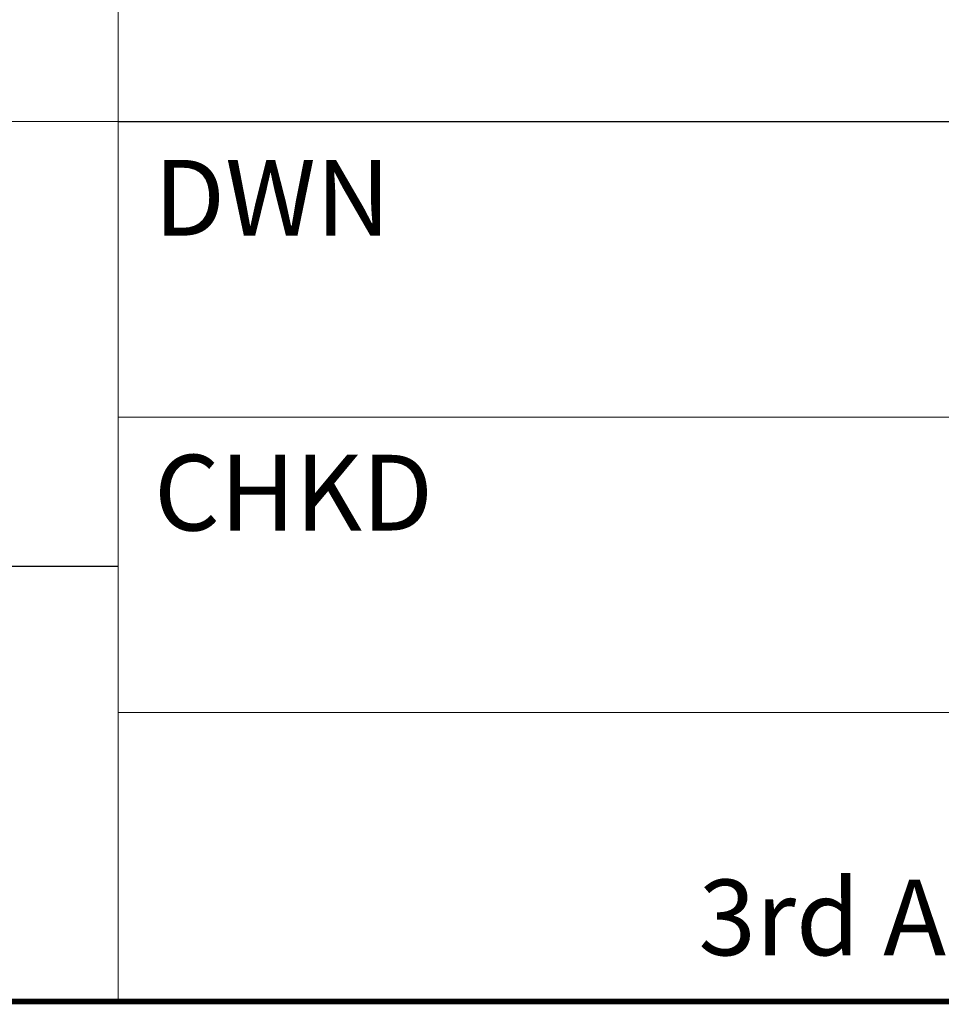
# Model space of a CAD drawing. Units: millimetres. Extents: x 8804 to 9519, y -669 to -135.
# Drawn here: x 9347 to 9391, y -669 to -622 of the extents above; entities that cross this region are included whole.
import ezdxf

# ---------------------------------------------------------------- set-up
doc = ezdxf.new("R2010")
doc.units = ezdxf.units.MM
doc.styles.add('Arial', font='arial.ttf')

msp = doc.modelspace()

# ---------------------------------------------------------------- linework, layer by layer
at = {"color": 7, "lineweight": 13}
for p, q in [((9351.352, -584.552), (9351.352, -668.74)), ((9268.24, -626.799), (9351.352, -626.799)), ((9351.352, -640.882), (9518.582, -640.882)), ((9351.352, -654.964), (9518.582, -654.964))]:
    msp.add_line(p, q, dxfattribs=at)
at = {"color": 0}
for p, q in [((9351.352, -626.799), (9518.582, -626.799)), ((9351.352, -648.001), (9268.24, -648.001))]:
    msp.add_line(p, q, dxfattribs=at)
at = {"color": 7, "lineweight": 13, "const_width": 0.265}
msp.add_lwpolyline([(8804.46, -668.74), (8804.46, -134.758), (9518.582, -134.758), (9518.582, -668.74)], close=True, dxfattribs=at)

# ---------------------------------------------------------------- texts
at = {"color": 0, "style": 'Arial'}
for s, p in [('DWN', (9353.062, -632.234)), ('CHKD', (9353.062, -646.289)), ('3rd ANGLE', (9378.996, -666.537))]:
    msp.add_text(s, height=3.6084, dxfattribs=at).set_placement(p)

doc.saveas('drawing.dxf')
